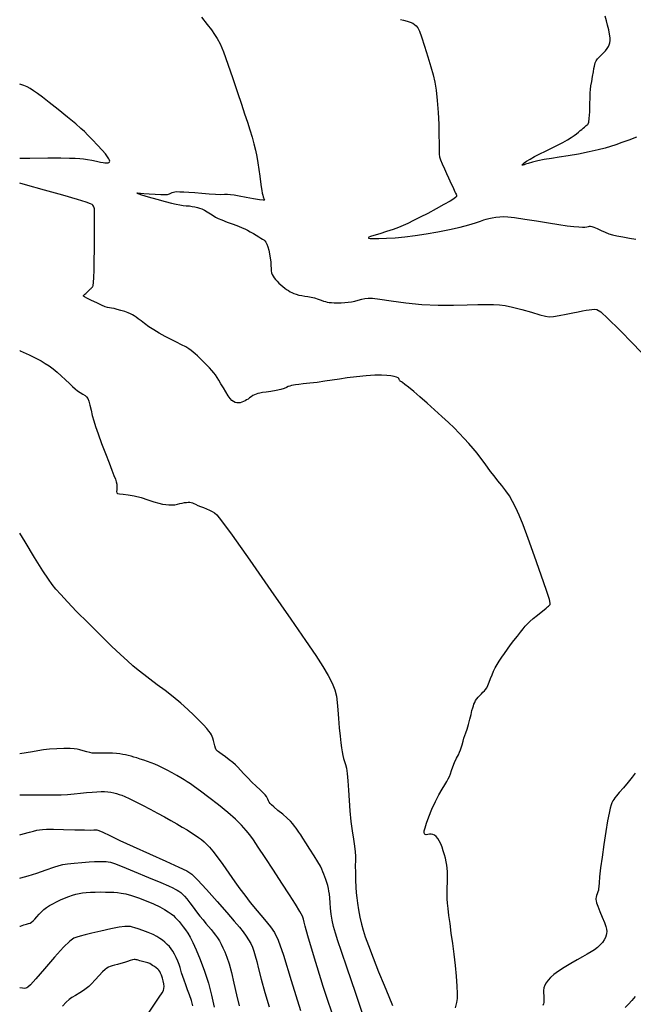
# Model space of a CAD drawing. Extents: x 349556 to 352756, y 1037906 to 1040906.
# Drawn here: x 350446 to 350634, y 1039598 to 1039899 of the extents above; entities that cross this region are included whole.
import ezdxf

# ---------------------------------------------------------------- set-up
doc = ezdxf.new("R2010")
doc.units = 0
doc.header["$MEASUREMENT"] = 0
doc.layers.add('INDEX', color=1, linetype='CONTINUOUS')
doc.layers.add('INTER', color=33, linetype='CONTINUOUS')

msp = doc.modelspace()

# ---------------------------------------------------------------- linework, layer by layer
at = {"layer": 'INDEX', "color": 1, "linetype": 'CONTINUOUS'}
for points, elevation in [([(350634.71, 1039863), (350632.34, 1039862.14), (350630.18, 1039861.37), (350628.32, 1039860.72), (350628.32, 1039860.72), (350626.72, 1039860.17), (350625.08, 1039859.67), (350622.98, 1039859.13), (350622.98, 1039859.13), (350620.19, 1039858.51), (350616.99, 1039857.87), (350613.84, 1039857.3), (350613.84, 1039857.3), (350611.06, 1039856.88), (350608.66, 1039856.53), (350606.51, 1039856.18), (350606.51, 1039856.18), (350604.54, 1039855.77), (350602.85, 1039855.34), (350601.57, 1039854.98), (350601.57, 1039854.98), (350600.77, 1039854.74), (350600.34, 1039854.61), (350600.11, 1039854.54), (350600.11, 1039854.54), (350599.96, 1039854.49), (350599.85, 1039854.47), (350599.79, 1039854.5), (350599.79, 1039854.5), (350599.79, 1039854.59), (350599.94, 1039854.79), (350600.35, 1039855.13), (350600.35, 1039855.13), (350601.1, 1039855.65), (350602.17, 1039856.31), (350603.53, 1039857.07), (350603.53, 1039857.07), (350605.14, 1039857.91), (350606.9, 1039858.78), (350608.73, 1039859.68), (350608.73, 1039859.68), (350610.51, 1039860.58), (350612.16, 1039861.44), (350613.58, 1039862.23), (350613.58, 1039862.23), (350614.71, 1039862.92), (350615.59, 1039863.53), (350616.31, 1039864.07), (350616.31, 1039864.07), (350616.93, 1039864.56), (350617.48, 1039865.01), (350617.96, 1039865.41), (350617.96, 1039865.41), (350618.38, 1039865.76), (350618.75, 1039866.07), (350619.07, 1039866.34), (350619.07, 1039866.34), (350619.34, 1039866.55), (350619.57, 1039866.74), (350619.77, 1039866.89), (350619.77, 1039866.89), (350619.95, 1039867.09), (350620.11, 1039867.6), (350620.25, 1039868.76), (350620.25, 1039868.76), (350620.36, 1039870.74), (350620.44, 1039873.08), (350620.51, 1039875.19), (350620.51, 1039875.19), (350620.55, 1039876.61), (350620.63, 1039877.63), (350620.76, 1039878.67), (350620.76, 1039878.67), (350620.98, 1039880.06), (350621.24, 1039881.6), (350621.49, 1039883), (350621.49, 1039883), (350621.68, 1039884.02), (350621.81, 1039884.72), (350621.93, 1039885.27), (350621.93, 1039885.27), (350622.07, 1039885.78), (350622.33, 1039886.34), (350622.79, 1039887), (350622.79, 1039887), (350623.52, 1039887.79), (350624.38, 1039888.64), (350625.16, 1039889.44), (350625.16, 1039889.44), (350625.73, 1039890.11), (350626.1, 1039890.69), (350626.35, 1039891.24), (350626.35, 1039891.24), (350626.51, 1039891.83), (350626.59, 1039892.52), (350626.57, 1039893.4), (350626.42, 1039894.51), (350626.18, 1039895.81), (350625.85, 1039897.21), (350625.85, 1039897.21), (350625.45, 1039898.62), (350625.07, 1039899.97)], 2410), ([(350551.58, 1039593.34), (350548.84, 1039601.6), (350546.33, 1039609.05), (350546.33, 1039609.05), (350544.55, 1039614.19), (350543.41, 1039617.45), (350542.67, 1039619.71), (350542.67, 1039619.71), (350542.12, 1039621.74), (350541.71, 1039623.69), (350541.4, 1039625.57), (350541.4, 1039625.57), (350541.2, 1039627.4), (350541.06, 1039629.07), (350540.95, 1039630.5), (350540.95, 1039630.5), (350540.85, 1039631.63), (350540.72, 1039632.54), (350540.55, 1039633.39), (350540.55, 1039633.39), (350540.33, 1039634.29), (350540.05, 1039635.21), (350539.76, 1039636.12), (350539.76, 1039636.12), (350539.46, 1039636.98), (350539.17, 1039637.79), (350538.88, 1039638.54), (350538.88, 1039638.54), (350538.57, 1039639.28), (350538.11, 1039640.19), (350537.35, 1039641.51), (350537.35, 1039641.51), (350536.22, 1039643.36), (350534.91, 1039645.44), (350533.68, 1039647.35), (350533.68, 1039647.35), (350532.75, 1039648.79), (350532.08, 1039649.82), (350531.55, 1039650.59), (350531.55, 1039650.59), (350531.1, 1039651.26), (350530.66, 1039651.88), (350530.2, 1039652.5), (350530.2, 1039652.5), (350529.65, 1039653.16), (350528.93, 1039653.93), (350527.92, 1039654.9), (350527.92, 1039654.9), (350526.58, 1039656.07), (350525.15, 1039657.29), (350523.93, 1039658.32), (350523.93, 1039658.32), (350523.14, 1039659), (350522.71, 1039659.43), (350522.46, 1039659.79), (350522.46, 1039659.79), (350522.25, 1039660.2), (350522.06, 1039660.66), (350521.85, 1039661.11), (350521.62, 1039661.54), (350521.25, 1039662.01), (350520.63, 1039662.65), (350520.63, 1039662.65), (350519.68, 1039663.53), (350518.49, 1039664.63), (350517.19, 1039665.88), (350517.19, 1039665.88), (350515.91, 1039667.2), (350514.72, 1039668.49), (350513.7, 1039669.61), (350513.7, 1039669.61), (350512.9, 1039670.47), (350512.17, 1039671.19), (350511.32, 1039671.92), (350511.32, 1039671.92), (350510.24, 1039672.77), (350509.08, 1039673.63), (350508.08, 1039674.36), (350508.08, 1039674.36), (350507.39, 1039674.86), (350506.97, 1039675.16), (350506.7, 1039675.36), (350506.7, 1039675.36), (350506.49, 1039675.54), (350506.29, 1039675.8), (350506.09, 1039676.26), (350506.09, 1039676.26), (350505.88, 1039676.97), (350505.66, 1039677.81), (350505.45, 1039678.63), (350505.45, 1039678.63), (350505.24, 1039679.31), (350505.03, 1039679.86), (350504.79, 1039680.36), (350504.79, 1039680.36), (350504.49, 1039680.88), (350504.05, 1039681.5), (350503.37, 1039682.31), (350503.37, 1039682.31), (350502.38, 1039683.4), (350501.07, 1039684.75), (350499.47, 1039686.34), (350499.47, 1039686.34), (350497.59, 1039688.11), (350495.47, 1039690.01), (350493.14, 1039691.95), (350493.14, 1039691.95), (350490.68, 1039693.87), (350488.24, 1039695.68), (350486.01, 1039697.33), (350486.01, 1039697.33), (350484.12, 1039698.79), (350482.45, 1039700.13), (350480.85, 1039701.49), (350480.85, 1039701.49), (350479.13, 1039703.01), (350477.05, 1039704.93), (350474.34, 1039707.5), (350474.34, 1039707.5), (350470.89, 1039710.85), (350467.12, 1039714.55), (350463.62, 1039718.07), (350463.62, 1039718.07), (350460.84, 1039720.97), (350458.77, 1039723.22), (350457.27, 1039724.92), (350457.27, 1039724.92), (350456.16, 1039726.27), (350455.01, 1039727.89), (350453.32, 1039730.5), (350453.32, 1039730.5), (350450.79, 1039734.55), (350447.87, 1039739.32), (350446.25, 1039742.01)], 2420), ([(350446.25, 1039621.87), (350446.46, 1039621.93), (350446.46, 1039621.93), (350447.55, 1039622.25), (350448.35, 1039622.49), (350448.95, 1039622.68), (350448.95, 1039622.68), (350449.43, 1039622.85), (350449.88, 1039623.09), (350450.35, 1039623.47), (350450.35, 1039623.47), (350450.9, 1039624.04), (350451.52, 1039624.76), (350452.18, 1039625.52), (350452.87, 1039626.26), (350453.61, 1039626.95), (350454.42, 1039627.59), (350454.42, 1039627.59), (350455.32, 1039628.19), (350456.32, 1039628.76), (350457.44, 1039629.33), (350457.44, 1039629.33), (350458.68, 1039629.92), (350459.97, 1039630.48), (350461.22, 1039630.98), (350461.22, 1039630.98), (350462.34, 1039631.36), (350463.38, 1039631.65), (350464.38, 1039631.87), (350464.38, 1039631.87), (350465.41, 1039632.04), (350466.53, 1039632.18), (350467.83, 1039632.27), (350467.83, 1039632.27), (350469.34, 1039632.32), (350470.93, 1039632.34), (350472.46, 1039632.33), (350472.46, 1039632.33), (350473.79, 1039632.31), (350474.97, 1039632.26), (350476.11, 1039632.17), (350476.11, 1039632.17), (350477.28, 1039632.02), (350478.66, 1039631.74), (350480.39, 1039631.27), (350480.39, 1039631.27), (350482.55, 1039630.56), (350484.92, 1039629.68), (350487.16, 1039628.73), (350487.16, 1039628.73), (350489.03, 1039627.82), (350490.51, 1039626.98), (350491.65, 1039626.24), (350491.65, 1039626.24), (350492.51, 1039625.64), (350493.18, 1039625.1), (350493.76, 1039624.56), (350493.76, 1039624.56), (350494.34, 1039623.96), (350494.93, 1039623.29), (350495.55, 1039622.53), (350495.55, 1039622.53), (350496.2, 1039621.7), (350496.87, 1039620.77), (350497.58, 1039619.72), (350497.58, 1039619.72), (350498.33, 1039618.5), (350499.18, 1039616.89), (350500.2, 1039614.65), (350500.2, 1039614.65), (350501.41, 1039611.66), (350502.7, 1039608.14), (350503.89, 1039604.45), (350503.89, 1039604.45), (350504.88, 1039600.82), (350505.68, 1039597.11)], 2430)]:
    msp.add_lwpolyline(points, dxfattribs=dict(at, elevation=elevation))
at = {"layer": 'INTER', "linetype": 'CONTINUOUS'}
for points, elevation in [([(350501.83, 1039899.69), (350503.52, 1039897.48), (350504.8, 1039895.78), (350505.79, 1039894.41), (350505.79, 1039894.41), (350506.62, 1039893.16), (350507.46, 1039891.56), (350508.5, 1039889.07), (350508.5, 1039889.07), (350509.84, 1039885.37), (350511.34, 1039881), (350512.77, 1039876.72), (350512.77, 1039876.72), (350513.98, 1039873.14), (350514.97, 1039870.19), (350515.82, 1039867.62), (350515.82, 1039867.62), (350516.57, 1039865.25), (350517.23, 1039863.03), (350517.8, 1039860.96), (350517.8, 1039860.96), (350518.28, 1039859.04), (350518.7, 1039857.16), (350519.04, 1039855.22), (350519.04, 1039855.22), (350519.34, 1039853.18), (350519.59, 1039851.15), (350519.81, 1039849.33), (350519.81, 1039849.33), (350520, 1039847.87), (350520.17, 1039846.75), (350520.33, 1039845.9), (350520.33, 1039845.9), (350520.47, 1039845.28), (350520.6, 1039844.83), (350520.72, 1039844.49), (350520.72, 1039844.49), (350520.84, 1039844.24), (350520.93, 1039844.04), (350521, 1039843.88), (350521, 1039843.88), (350520.97, 1039843.76), (350520.59, 1039843.74), (350519.54, 1039843.87), (350519.54, 1039843.87), (350517.67, 1039844.18), (350515.38, 1039844.59), (350513.26, 1039844.99), (350513.26, 1039844.99), (350511.73, 1039845.27), (350510.66, 1039845.43), (350509.76, 1039845.49), (350509.76, 1039845.49), (350508.79, 1039845.46), (350507.6, 1039845.43), (350506.05, 1039845.46), (350506.05, 1039845.46), (350504.09, 1039845.6), (350501.92, 1039845.81), (350499.78, 1039846.01), (350499.78, 1039846.01), (350497.91, 1039846.15), (350496.35, 1039846.22), (350495.13, 1039846.26), (350495.13, 1039846.26), (350494.26, 1039846.28), (350493.65, 1039846.25), (350493.18, 1039846.16), (350493.18, 1039846.16), (350492.75, 1039845.99), (350492.33, 1039845.78), (350491.87, 1039845.58), (350491.87, 1039845.58), (350491.31, 1039845.44), (350490.52, 1039845.37), (350489.32, 1039845.38), (350489.32, 1039845.38), (350487.64, 1039845.47), (350485.79, 1039845.6), (350484.19, 1039845.72), (350484.19, 1039845.72), (350483.15, 1039845.81), (350482.57, 1039845.85), (350482.25, 1039845.89), (350482.25, 1039845.89), (350482.08, 1039845.89), (350482.34, 1039845.78), (350483.42, 1039845.44), (350483.42, 1039845.44), (350485.53, 1039844.83), (350488.18, 1039844.06), (350490.72, 1039843.35), (350490.72, 1039843.35), (350492.65, 1039842.83), (350494.06, 1039842.5), (350495.17, 1039842.3), (350495.17, 1039842.3), (350496.19, 1039842.17), (350497.15, 1039842.08), (350498.07, 1039841.99), (350498.07, 1039841.99), (350498.95, 1039841.88), (350499.77, 1039841.73), (350500.53, 1039841.56), (350500.53, 1039841.56), (350501.22, 1039841.35), (350501.9, 1039841.08), (350502.67, 1039840.7), (350502.67, 1039840.7), (350503.56, 1039840.18), (350504.5, 1039839.6), (350505.35, 1039839.06), (350505.35, 1039839.06), (350506.08, 1039838.62), (350506.87, 1039838.2), (350508, 1039837.71), (350508, 1039837.71), (350509.62, 1039837.08), (350511.45, 1039836.39), (350513.09, 1039835.79), (350513.09, 1039835.79), (350514.24, 1039835.35), (350515.06, 1039835), (350515.8, 1039834.63), (350515.8, 1039834.63), (350516.68, 1039834.13), (350517.62, 1039833.57), (350518.53, 1039833.02), (350518.53, 1039833.02), (350519.29, 1039832.55), (350519.92, 1039832.18), (350520.41, 1039831.88), (350520.41, 1039831.88), (350520.81, 1039831.63), (350521.13, 1039831.36), (350521.43, 1039830.95), (350521.43, 1039830.95), (350521.73, 1039830.35), (350522.03, 1039829.53), (350522.31, 1039828.51), (350522.31, 1039828.51), (350522.57, 1039827.33), (350522.78, 1039826.09), (350522.92, 1039824.89), (350522.92, 1039824.89), (350522.99, 1039823.82), (350523.02, 1039822.91), (350523.07, 1039822.15), (350523.07, 1039822.15), (350523.18, 1039821.54), (350523.37, 1039821.02), (350523.63, 1039820.53), (350523.63, 1039820.53), (350523.96, 1039820.04), (350524.38, 1039819.52), (350524.87, 1039818.99), (350524.87, 1039818.99), (350525.43, 1039818.44), (350526.03, 1039817.9), (350526.64, 1039817.38), (350526.64, 1039817.38), (350527.23, 1039816.91), (350527.78, 1039816.49), (350528.31, 1039816.12), (350528.31, 1039816.12), (350528.82, 1039815.8), (350529.35, 1039815.52), (350529.97, 1039815.26), (350529.97, 1039815.26), (350530.71, 1039815.01), (350531.53, 1039814.78), (350532.42, 1039814.6), (350532.42, 1039814.6), (350533.32, 1039814.47), (350534.26, 1039814.35), (350535.26, 1039814.17), (350535.26, 1039814.17), (350536.33, 1039813.87), (350537.38, 1039813.52), (350538.32, 1039813.19), (350538.32, 1039813.19), (350539.06, 1039812.95), (350539.66, 1039812.77), (350540.21, 1039812.64), (350540.21, 1039812.64), (350540.78, 1039812.54), (350541.45, 1039812.47), (350542.27, 1039812.43), (350542.27, 1039812.43), (350543.29, 1039812.42), (350544.43, 1039812.44), (350545.56, 1039812.49), (350545.56, 1039812.49), (350546.61, 1039812.58), (350547.61, 1039812.72), (350548.62, 1039812.93), (350548.62, 1039812.93), (350549.67, 1039813.2), (350550.72, 1039813.48), (350551.71, 1039813.72), (350551.71, 1039813.72), (350552.66, 1039813.84), (350553.99, 1039813.79), (350556.22, 1039813.5), (350556.22, 1039813.5), (350559.72, 1039812.97), (350564.16, 1039812.36), (350569.09, 1039811.88), (350569.09, 1039811.88), (350574.07, 1039811.69), (350578.77, 1039811.71), (350582.89, 1039811.8), (350582.89, 1039811.8), (350586.24, 1039811.86), (350588.88, 1039811.88), (350590.99, 1039811.85), (350590.99, 1039811.85), (350592.78, 1039811.76), (350594.59, 1039811.53), (350596.8, 1039811.07), (350596.8, 1039811.07), (350599.63, 1039810.34), (350602.63, 1039809.49), (350605.18, 1039808.75), (350605.18, 1039808.75), (350606.84, 1039808.29), (350608, 1039808.12), (350609.27, 1039808.21), (350609.27, 1039808.21), (350611.06, 1039808.49), (350613.16, 1039808.9), (350615.19, 1039809.31), (350615.19, 1039809.31), (350616.84, 1039809.65), (350618.15, 1039809.92), (350619.24, 1039810.12), (350619.24, 1039810.12), (350620.2, 1039810.27), (350621.06, 1039810.37), (350621.81, 1039810.42), (350621.81, 1039810.42), (350622.55, 1039810.33), (350623.73, 1039809.6), (350625.92, 1039807.65), (350625.92, 1039807.65), (350629.43, 1039804.16), (350633.61, 1039799.85), (350637.58, 1039795.71)], 2414), ([(350562.59, 1039899.01), (350563.53, 1039898.74), (350564.57, 1039898.47), (350565.53, 1039898.17), (350565.53, 1039898.17), (350566.3, 1039897.84), (350566.89, 1039897.46), (350567.38, 1039897.02), (350567.38, 1039897.02), (350567.83, 1039896.45), (350568.33, 1039895.44), (350569.02, 1039893.64), (350569.02, 1039893.64), (350569.93, 1039890.87), (350570.95, 1039887.61), (350571.88, 1039884.53), (350571.88, 1039884.53), (350572.59, 1039882.06), (350573.11, 1039879.87), (350573.49, 1039877.38), (350573.49, 1039877.38), (350573.82, 1039874.21), (350574.07, 1039870.6), (350574.24, 1039866.99), (350574.24, 1039866.99), (350574.32, 1039863.75), (350574.35, 1039861.06), (350574.35, 1039859.08), (350574.35, 1039859.08), (350574.38, 1039857.83), (350574.49, 1039856.98), (350574.79, 1039856.08), (350574.79, 1039856.08), (350575.31, 1039854.82), (350575.97, 1039853.33), (350576.63, 1039851.87), (350576.63, 1039851.87), (350577.19, 1039850.64), (350577.66, 1039849.64), (350578.05, 1039848.79), (350578.05, 1039848.79), (350578.41, 1039848.04), (350578.72, 1039847.37), (350578.98, 1039846.79), (350578.98, 1039846.79), (350579.21, 1039846.29), (350579.4, 1039845.88), (350579.55, 1039845.55), (350579.55, 1039845.55), (350579.65, 1039845.3), (350579.69, 1039845.1), (350579.64, 1039844.9), (350579.64, 1039844.9), (350579.43, 1039844.64), (350578.88, 1039844.22), (350577.72, 1039843.49), (350577.72, 1039843.49), (350575.83, 1039842.4), (350573.45, 1039841.09), (350570.93, 1039839.74), (350570.93, 1039839.74), (350568.6, 1039838.54), (350566.53, 1039837.51), (350564.78, 1039836.67), (350564.78, 1039836.67), (350563.34, 1039835.99), (350561.96, 1039835.41), (350560.34, 1039834.82), (350560.34, 1039834.82), (350558.32, 1039834.17), (350556.21, 1039833.52), (350554.46, 1039832.98), (350554.46, 1039832.98), (350553.38, 1039832.63), (350552.88, 1039832.42), (350552.75, 1039832.29), (350552.75, 1039832.29), (350552.84, 1039832.19), (350553.28, 1039832.1), (350554.28, 1039832.06), (350554.28, 1039832.06), (350555.98, 1039832.06), (350558.26, 1039832.13), (350560.94, 1039832.29), (350560.94, 1039832.29), (350563.86, 1039832.56), (350567.02, 1039832.94), (350570.41, 1039833.45), (350570.41, 1039833.45), (350574.02, 1039834.06), (350577.59, 1039834.76), (350580.82, 1039835.49), (350580.82, 1039835.49), (350583.46, 1039836.2), (350585.49, 1039836.85), (350586.98, 1039837.36), (350586.98, 1039837.36), (350587.99, 1039837.71), (350588.76, 1039837.95), (350589.55, 1039838.14), (350589.55, 1039838.14), (350590.58, 1039838.35), (350591.74, 1039838.55), (350592.9, 1039838.7), (350592.9, 1039838.7), (350593.99, 1039838.78), (350595.35, 1039838.72), (350597.44, 1039838.47), (350597.44, 1039838.47), (350600.51, 1039838.01), (350604.16, 1039837.43), (350607.8, 1039836.84), (350607.8, 1039836.84), (350610.94, 1039836.35), (350613.51, 1039835.97), (350615.53, 1039835.72), (350615.53, 1039835.72), (350617.03, 1039835.58), (350618.12, 1039835.53), (350618.91, 1039835.56), (350618.91, 1039835.56), (350619.52, 1039835.63), (350619.98, 1039835.71), (350620.34, 1039835.79), (350620.34, 1039835.79), (350620.64, 1039835.83), (350621.03, 1039835.76), (350621.67, 1039835.51), (350621.67, 1039835.51), (350622.68, 1039835.06), (350623.89, 1039834.49), (350625.1, 1039833.95), (350625.1, 1039833.95), (350626.18, 1039833.52), (350627.3, 1039833.19), (350628.69, 1039832.86), (350628.69, 1039832.86), (350630.5, 1039832.52), (350632.53, 1039832.15), (350634.46, 1039831.8)], 2412), ([(350446.25, 1039856.56), (350449.36, 1039856.61), (350454.8, 1039856.67), (350454.8, 1039856.67), (350458.77, 1039856.67), (350461.44, 1039856.63), (350463.24, 1039856.56), (350463.24, 1039856.56), (350464.59, 1039856.49), (350465.76, 1039856.38), (350466.95, 1039856.21), (350466.95, 1039856.21), (350468.32, 1039855.95), (350469.72, 1039855.66), (350470.91, 1039855.4), (350470.91, 1039855.4), (350471.71, 1039855.25), (350472.21, 1039855.18), (350472.54, 1039855.16), (350472.54, 1039855.16), (350472.83, 1039855.15), (350473.09, 1039855.17), (350473.32, 1039855.2), (350473.32, 1039855.2), (350473.51, 1039855.24), (350473.65, 1039855.33), (350473.73, 1039855.46), (350473.73, 1039855.46), (350473.75, 1039855.66), (350473.66, 1039855.96), (350473.45, 1039856.4), (350473.45, 1039856.4), (350473.06, 1039857.02), (350472.42, 1039857.88), (350471.41, 1039859.07), (350471.41, 1039859.07), (350470, 1039860.6), (350468.45, 1039862.23), (350467.06, 1039863.66), (350467.06, 1039863.66), (350466.02, 1039864.71), (350464.96, 1039865.71), (350463.36, 1039867.07), (350463.36, 1039867.07), (350460.9, 1039869.09), (350458, 1039871.44), (350455.27, 1039873.61), (350455.27, 1039873.61), (350453.18, 1039875.23), (350451.65, 1039876.38), (350450.47, 1039877.2), (350450.47, 1039877.2), (350449.44, 1039877.86), (350448.48, 1039878.38), (350447.56, 1039878.79), (350447.56, 1039878.79), (350446.6, 1039879.12), (350446.25, 1039879.23)], 2416), ([(350579.41, 1039596.96), (350579.79, 1039598.52), (350579.98, 1039599.74), (350580.01, 1039601.27), (350580.01, 1039601.27), (350579.91, 1039603.6), (350579.69, 1039606.59), (350579.37, 1039609.91), (350579.37, 1039609.91), (350578.97, 1039613.31), (350578.53, 1039616.63), (350578.09, 1039619.78), (350578.09, 1039619.78), (350577.7, 1039622.66), (350577.37, 1039625.19), (350577.11, 1039627.26), (350577.11, 1039627.26), (350576.93, 1039628.87), (350576.83, 1039630.26), (350576.81, 1039631.73), (350576.81, 1039631.73), (350576.85, 1039633.5), (350576.91, 1039635.4), (350576.95, 1039637.13), (350576.95, 1039637.13), (350576.94, 1039638.5), (350576.86, 1039639.59), (350576.72, 1039640.57), (350576.72, 1039640.57), (350576.53, 1039641.57), (350576.29, 1039642.63), (350576, 1039643.74), (350576, 1039643.74), (350575.65, 1039644.9), (350575.27, 1039646.03), (350574.85, 1039647.08), (350574.85, 1039647.08), (350574.41, 1039647.98), (350573.96, 1039648.71), (350573.48, 1039649.29), (350573.48, 1039649.29), (350572.99, 1039649.7), (350572.48, 1039649.95), (350571.95, 1039650.04), (350571.95, 1039650.04), (350571.41, 1039649.99), (350570.89, 1039649.88), (350570.45, 1039649.81), (350570.45, 1039649.81), (350570.12, 1039649.89), (350569.9, 1039650.11), (350569.81, 1039650.49), (350569.81, 1039650.49), (350569.84, 1039651.06), (350570.06, 1039651.94), (350570.51, 1039653.33), (350570.51, 1039653.33), (350571.24, 1039655.31), (350572.18, 1039657.63), (350573.23, 1039659.96), (350573.23, 1039659.96), (350574.29, 1039662.02), (350575.28, 1039663.73), (350576.11, 1039665.08), (350576.11, 1039665.08), (350576.73, 1039666.08), (350577.16, 1039666.87), (350577.5, 1039667.61), (350577.5, 1039667.61), (350577.8, 1039668.44), (350578.13, 1039669.42), (350578.56, 1039670.57), (350578.56, 1039670.57), (350579.11, 1039671.88), (350579.7, 1039673.19), (350580.24, 1039674.3), (350580.24, 1039674.3), (350580.63, 1039675.1), (350580.91, 1039675.73), (350581.15, 1039676.43), (350581.15, 1039676.43), (350581.4, 1039677.35), (350581.67, 1039678.39), (350581.95, 1039679.36), (350581.95, 1039679.36), (350582.23, 1039680.18), (350582.53, 1039680.99), (350582.89, 1039682.05), (350582.89, 1039682.05), (350583.31, 1039683.5), (350583.74, 1039685.12), (350584.12, 1039686.62), (350584.12, 1039686.62), (350584.41, 1039687.76), (350584.64, 1039688.58), (350584.83, 1039689.21), (350584.83, 1039689.21), (350585.02, 1039689.77), (350585.24, 1039690.29), (350585.52, 1039690.82), (350585.52, 1039690.82), (350585.87, 1039691.36), (350586.29, 1039691.91), (350586.76, 1039692.43), (350586.76, 1039692.43), (350587.27, 1039692.92), (350587.76, 1039693.37), (350588.2, 1039693.8), (350588.2, 1039693.8), (350588.57, 1039694.22), (350588.9, 1039694.73), (350589.24, 1039695.44), (350589.24, 1039695.44), (350589.63, 1039696.43), (350590.08, 1039697.57), (350590.55, 1039698.74), (350590.55, 1039698.74), (350591.03, 1039699.82), (350591.54, 1039700.83), (350592.11, 1039701.85), (350592.11, 1039701.85), (350592.76, 1039702.92), (350593.5, 1039704.06), (350594.33, 1039705.25), (350594.33, 1039705.25), (350595.23, 1039706.51), (350596.21, 1039707.82), (350597.23, 1039709.17), (350597.23, 1039709.17), (350598.27, 1039710.51), (350599.25, 1039711.76), (350600.07, 1039712.8), (350600.07, 1039712.8), (350600.69, 1039713.57), (350601.28, 1039714.22), (350602.05, 1039714.95), (350602.05, 1039714.95), (350603.15, 1039715.9), (350604.4, 1039716.94), (350605.55, 1039717.88), (350605.55, 1039717.88), (350606.42, 1039718.59), (350607.03, 1039719.08), (350607.47, 1039719.44), (350607.47, 1039719.44), (350607.81, 1039719.73), (350608.08, 1039719.99), (350608.27, 1039720.23), (350608.27, 1039720.23), (350608.33, 1039720.6), (350608.05, 1039721.75), (350607.17, 1039724.48), (350607.17, 1039724.48), (350605.55, 1039729.2), (350603.53, 1039734.96), (350601.56, 1039740.41), (350601.56, 1039740.41), (350600, 1039744.54), (350598.8, 1039747.49), (350597.79, 1039749.72), (350597.79, 1039749.72), (350596.83, 1039751.63), (350595.85, 1039753.36), (350594.77, 1039754.97), (350594.77, 1039754.97), (350593.57, 1039756.53), (350592.32, 1039758.04), (350591.14, 1039759.48), (350591.14, 1039759.48), (350590.09, 1039760.85), (350589.14, 1039762.19), (350588.17, 1039763.55), (350588.17, 1039763.55), (350587.11, 1039764.95), (350585.96, 1039766.4), (350584.72, 1039767.89), (350584.72, 1039767.89), (350583.4, 1039769.41), (350582, 1039770.95), (350580.52, 1039772.53), (350580.52, 1039772.53), (350578.93, 1039774.14), (350577.19, 1039775.83), (350575.22, 1039777.68), (350575.22, 1039777.68), (350573.01, 1039779.7), (350570.7, 1039781.76), (350568.51, 1039783.67), (350568.51, 1039783.67), (350566.6, 1039785.3), (350565.06, 1039786.57), (350563.93, 1039787.47), (350563.93, 1039787.47), (350563.23, 1039788), (350562.84, 1039788.26), (350562.63, 1039788.38), (350562.63, 1039788.38), (350562.47, 1039788.49), (350562.35, 1039788.62), (350562.26, 1039788.79), (350562.26, 1039788.79), (350562.21, 1039789), (350562.09, 1039789.24), (350561.84, 1039789.48), (350561.84, 1039789.48), (350561.34, 1039789.71), (350560.61, 1039789.92), (350559.64, 1039790.1), (350559.64, 1039790.1), (350558.41, 1039790.23), (350556.81, 1039790.29), (350554.71, 1039790.24), (350554.71, 1039790.24), (350552.06, 1039790.06), (350549.14, 1039789.77), (350546.33, 1039789.42), (350546.33, 1039789.42), (350543.9, 1039789.07), (350541.7, 1039788.72), (350539.5, 1039788.4), (350539.5, 1039788.4), (350537.15, 1039788.09), (350534.84, 1039787.83), (350532.88, 1039787.61), (350532.88, 1039787.61), (350531.47, 1039787.45), (350530.52, 1039787.32), (350529.84, 1039787.22), (350529.84, 1039787.22), (350529.29, 1039787.11), (350528.79, 1039786.97), (350528.3, 1039786.78), (350528.3, 1039786.78), (350527.75, 1039786.51), (350527.03, 1039786.19), (350525.99, 1039785.87), (350525.99, 1039785.87), (350524.56, 1039785.58), (350522.97, 1039785.33), (350521.5, 1039785.12), (350521.5, 1039785.12), (350520.39, 1039784.95), (350519.58, 1039784.81), (350518.97, 1039784.66), (350518.97, 1039784.66), (350518.44, 1039784.5), (350517.96, 1039784.3), (350517.48, 1039784.04), (350517.48, 1039784.04), (350516.99, 1039783.7), (350516.48, 1039783.34), (350515.99, 1039782.99), (350515.99, 1039782.99), (350515.53, 1039782.7), (350515.08, 1039782.46), (350514.61, 1039782.24), (350514.61, 1039782.24), (350514.12, 1039782.04), (350513.6, 1039781.87), (350513.08, 1039781.78), (350513.08, 1039781.78), (350512.57, 1039781.81), (350512.06, 1039781.95), (350511.56, 1039782.2), (350511.56, 1039782.2), (350511.06, 1039782.59), (350510.53, 1039783.17), (350509.92, 1039784.01), (350509.92, 1039784.01), (350509.21, 1039785.15), (350508.46, 1039786.44), (350507.74, 1039787.68), (350507.74, 1039787.68), (350507.11, 1039788.74), (350506.57, 1039789.61), (350506.06, 1039790.36), (350506.06, 1039790.36), (350505.56, 1039791.03), (350504.99, 1039791.72), (350504.27, 1039792.5), (350504.27, 1039792.5), (350503.35, 1039793.43), (350502.33, 1039794.43), (350501.35, 1039795.36), (350501.35, 1039795.36), (350500.52, 1039796.15), (350499.81, 1039796.8), (350499.19, 1039797.35), (350499.19, 1039797.35), (350498.59, 1039797.85), (350497.89, 1039798.35), (350496.97, 1039798.91), (350496.97, 1039798.91), (350495.72, 1039799.57), (350494.19, 1039800.34), (350492.49, 1039801.2), (350492.49, 1039801.2), (350490.69, 1039802.12), (350488.9, 1039803.1), (350487.21, 1039804.1), (350487.21, 1039804.1), (350485.7, 1039805.1), (350484.39, 1039806.04), (350483.32, 1039806.86), (350483.32, 1039806.86), (350482.47, 1039807.5), (350481.8, 1039808), (350481.24, 1039808.4), (350481.24, 1039808.4), (350480.71, 1039808.73), (350480.11, 1039809.04), (350479.34, 1039809.36), (350479.34, 1039809.36), (350478.32, 1039809.73), (350477.17, 1039810.09), (350476.05, 1039810.4), (350476.05, 1039810.4), (350475.11, 1039810.61), (350474.32, 1039810.75), (350473.66, 1039810.86), (350473.66, 1039810.86), (350473.05, 1039810.99), (350472.33, 1039811.21), (350471.27, 1039811.65), (350471.27, 1039811.65), (350469.78, 1039812.35), (350468.16, 1039813.15), (350466.8, 1039813.84), (350466.8, 1039813.84), (350466.02, 1039814.26), (350465.72, 1039814.47), (350465.73, 1039814.62), (350465.73, 1039814.62), (350465.9, 1039814.79), (350466.17, 1039815.02), (350466.5, 1039815.29), (350466.5, 1039815.29), (350466.84, 1039815.61), (350467.17, 1039815.94), (350467.46, 1039816.24), (350467.46, 1039816.24), (350467.7, 1039816.48), (350467.88, 1039816.66), (350468.03, 1039816.82), (350468.03, 1039816.82), (350468.18, 1039816.95), (350468.31, 1039817.07), (350468.43, 1039817.18), (350468.43, 1039817.18), (350468.54, 1039817.31), (350468.65, 1039817.68), (350468.76, 1039818.56), (350468.76, 1039818.56), (350468.86, 1039820.15), (350468.96, 1039822.42), (350469.04, 1039825.3), (350469.04, 1039825.3), (350469.08, 1039828.64), (350469.11, 1039832.01), (350469.12, 1039834.91), (350469.12, 1039834.91), (350469.12, 1039836.97), (350469.13, 1039838.32), (350469.13, 1039839.2), (350469.13, 1039839.2), (350469.13, 1039839.85), (350469.12, 1039840.35), (350469.1, 1039840.75), (350469.1, 1039840.75), (350469.06, 1039841.11), (350468.99, 1039841.43), (350468.91, 1039841.71), (350468.91, 1039841.71), (350468.79, 1039841.96), (350468.62, 1039842.19), (350468.35, 1039842.41), (350468.35, 1039842.41), (350467.84, 1039842.68), (350466.56, 1039843.13), (350463.89, 1039843.96), (350463.89, 1039843.96), (350459.45, 1039845.27), (350453.86, 1039846.86), (350448.01, 1039848.47), (350448.01, 1039848.47), (350446.25, 1039848.93)], 2416), ([(350446.25, 1039797.8), (350446.43, 1039797.72), (350449.12, 1039796.5), (350449.12, 1039796.5), (350451.18, 1039795.5), (350452.77, 1039794.66), (350454.07, 1039793.89), (350454.07, 1039793.89), (350455.26, 1039793.11), (350456.43, 1039792.25), (350457.65, 1039791.24), (350457.65, 1039791.24), (350458.95, 1039790.06), (350460.25, 1039788.82), (350461.42, 1039787.69), (350461.42, 1039787.69), (350462.36, 1039786.79), (350463.15, 1039786.07), (350463.91, 1039785.49), (350463.91, 1039785.49), (350464.72, 1039784.97), (350465.52, 1039784.5), (350466.2, 1039784.09), (350466.2, 1039784.09), (350466.68, 1039783.7), (350467.04, 1039783.19), (350467.34, 1039782.38), (350467.34, 1039782.38), (350467.67, 1039781.13), (350468.03, 1039779.6), (350468.42, 1039777.97), (350468.42, 1039777.97), (350468.86, 1039776.37), (350469.42, 1039774.58), (350470.2, 1039772.33), (350470.2, 1039772.33), (350471.26, 1039769.45), (350472.43, 1039766.33), (350473.53, 1039763.46), (350473.53, 1039763.46), (350474.4, 1039761.26), (350475.03, 1039759.66), (350475.47, 1039758.52), (350475.47, 1039758.52), (350475.75, 1039757.68), (350475.91, 1039757.02), (350475.96, 1039756.43), (350475.96, 1039756.43), (350475.93, 1039755.8), (350475.87, 1039755.2), (350475.82, 1039754.69), (350475.82, 1039754.69), (350475.87, 1039754.34), (350476.13, 1039754.11), (350476.76, 1039753.98), (350476.76, 1039753.98), (350477.87, 1039753.89), (350479.4, 1039753.75), (350481.26, 1039753.44), (350481.26, 1039753.44), (350483.33, 1039752.89), (350485.41, 1039752.21), (350487.27, 1039751.59), (350487.27, 1039751.59), (350488.74, 1039751.15), (350489.91, 1039750.87), (350490.9, 1039750.71), (350490.9, 1039750.71), (350491.83, 1039750.64), (350492.73, 1039750.63), (350493.59, 1039750.7), (350493.59, 1039750.7), (350494.41, 1039750.84), (350495.19, 1039751.02), (350495.92, 1039751.19), (350495.92, 1039751.19), (350496.58, 1039751.32), (350497.17, 1039751.41), (350497.7, 1039751.46), (350497.7, 1039751.46), (350498.17, 1039751.46), (350498.6, 1039751.41), (350499.03, 1039751.28), (350499.03, 1039751.28), (350499.47, 1039751.07), (350499.99, 1039750.81), (350500.64, 1039750.5), (350500.64, 1039750.5), (350501.45, 1039750.18), (350502.36, 1039749.84), (350503.31, 1039749.46), (350503.31, 1039749.46), (350504.22, 1039749.03), (350505.05, 1039748.59), (350505.75, 1039748.17), (350505.75, 1039748.17), (350506.46, 1039747.58), (350507.93, 1039745.75), (350511.11, 1039741.38), (350511.11, 1039741.38), (350516.5, 1039733.77), (350523.01, 1039724.49), (350529.1, 1039715.73), (350529.1, 1039715.73), (350533.59, 1039709.18), (350536.66, 1039704.58), (350538.8, 1039701.23), (350538.8, 1039701.23), (350540.45, 1039698.49), (350541.69, 1039696.16), (350542.53, 1039694.12), (350542.53, 1039694.12), (350542.99, 1039692.22), (350543.22, 1039690.27), (350543.38, 1039688.02), (350543.38, 1039688.02), (350543.59, 1039685.35), (350543.84, 1039682.54), (350544.1, 1039679.97), (350544.1, 1039679.97), (350544.33, 1039677.94), (350544.54, 1039676.39), (350544.74, 1039675.15), (350544.74, 1039675.15), (350544.95, 1039674.08), (350545.18, 1039673.12), (350545.44, 1039672.23), (350545.44, 1039672.23), (350545.75, 1039671.32), (350546.06, 1039670.19), (350546.33, 1039668.56), (350546.33, 1039668.56), (350546.52, 1039666.28), (350546.67, 1039663.46), (350546.85, 1039660.33), (350546.85, 1039660.33), (350547.11, 1039657.09), (350547.43, 1039653.91), (350547.8, 1039650.99), (350547.8, 1039650.99), (350548.17, 1039648.46), (350548.5, 1039646.35), (350548.72, 1039644.64), (350548.72, 1039644.64), (350548.8, 1039643.26), (350548.8, 1039641.95), (350548.77, 1039640.36), (350548.77, 1039640.36), (350548.79, 1039638.28), (350548.85, 1039635.98), (350548.94, 1039633.84), (350548.94, 1039633.84), (350549.04, 1039632.12), (350549.19, 1039630.59), (350549.43, 1039628.92), (350549.43, 1039628.92), (350549.77, 1039626.87), (350550.2, 1039624.64), (350550.65, 1039622.53), (350550.65, 1039622.53), (350551.14, 1039620.68), (350551.78, 1039618.68), (350552.77, 1039615.99), (350552.77, 1039615.99), (350554.2, 1039612.26), (350555.88, 1039607.97), (350557.55, 1039603.81), (350557.55, 1039603.81), (350558.99, 1039600.35), (350560.15, 1039597.63)], 2418), ([(350542.91, 1039591.59), (350538.98, 1039603.49), (350535.96, 1039613.08), (350535.96, 1039613.08), (350534.22, 1039618.94), (350533.45, 1039621.85), (350533.18, 1039623.15), (350532.98, 1039624), (350532.59, 1039624.95), (350531.81, 1039626.37), (350531.81, 1039626.37), (350530.48, 1039628.57), (350528.64, 1039631.5), (350526.37, 1039635.04), (350526.37, 1039635.04), (350523.79, 1039638.98), (350521.25, 1039642.85), (350519.12, 1039646.08), (350519.12, 1039646.08), (350517.64, 1039648.31), (350516.55, 1039649.84), (350515.47, 1039651.17), (350515.47, 1039651.17), (350514.05, 1039652.72), (350512.19, 1039654.55), (350509.81, 1039656.65), (350509.81, 1039656.65), (350506.95, 1039658.96), (350504, 1039661.21), (350501.43, 1039663.12), (350501.43, 1039663.12), (350499.62, 1039664.45), (350498.38, 1039665.34), (350497.42, 1039666), (350497.42, 1039666), (350496.49, 1039666.61), (350495.47, 1039667.24), (350494.27, 1039667.94), (350494.27, 1039667.94), (350492.84, 1039668.73), (350491.32, 1039669.54), (350489.88, 1039670.27), (350489.88, 1039670.27), (350488.63, 1039670.86), (350487.52, 1039671.35), (350486.43, 1039671.77), (350486.43, 1039671.77), (350485.29, 1039672.19), (350484.13, 1039672.59), (350483.03, 1039672.96), (350483.03, 1039672.96), (350482.04, 1039673.29), (350481.14, 1039673.57), (350480.28, 1039673.82), (350480.28, 1039673.82), (350479.43, 1039674.05), (350478.58, 1039674.24), (350477.73, 1039674.4), (350477.73, 1039674.4), (350476.85, 1039674.54), (350475.85, 1039674.65), (350474.58, 1039674.73), (350474.58, 1039674.73), (350473, 1039674.78), (350471.35, 1039674.8), (350469.96, 1039674.8), (350469.96, 1039674.8), (350469.03, 1039674.79), (350468.38, 1039674.81), (350467.68, 1039674.93), (350467.68, 1039674.93), (350466.73, 1039675.17), (350465.64, 1039675.47), (350464.62, 1039675.77), (350464.62, 1039675.77), (350463.8, 1039675.98), (350462.92, 1039676.11), (350461.65, 1039676.18), (350461.65, 1039676.18), (350459.78, 1039676.18), (350457.55, 1039676.11), (350455.37, 1039675.97), (350455.37, 1039675.97), (350453.5, 1039675.75), (350451.82, 1039675.47), (350450.12, 1039675.17), (350450.12, 1039675.17), (350448.25, 1039674.86), (350446.3, 1039674.59), (350446.25, 1039674.59)], 2422), ([(350634.27, 1039668.62), (350633.39, 1039667.41), (350633.39, 1039667.41), (350632.12, 1039665.85), (350630.69, 1039664.19), (350629.42, 1039662.73), (350629.42, 1039662.73), (350628.56, 1039661.72), (350628.03, 1039661.07), (350627.69, 1039660.59), (350627.69, 1039660.59), (350627.41, 1039660.15), (350627.14, 1039659.63), (350626.88, 1039658.95), (350626.88, 1039658.95), (350626.6, 1039657.98), (350626.27, 1039656.47), (350625.84, 1039654.12), (350625.84, 1039654.12), (350625.29, 1039650.78), (350624.7, 1039646.88), (350624.15, 1039643.01), (350624.15, 1039643.01), (350623.71, 1039639.67), (350623.4, 1039637.01), (350623.21, 1039635.11), (350623.21, 1039635.11), (350623.12, 1039633.97), (350623.08, 1039633.33), (350623.01, 1039632.89), (350623.01, 1039632.89), (350622.86, 1039632.38), (350622.67, 1039631.81), (350622.49, 1039631.27), (350622.49, 1039631.27), (350622.36, 1039630.8), (350622.29, 1039630.39), (350622.27, 1039630.01), (350622.27, 1039630.01), (350622.3, 1039629.6), (350622.46, 1039628.99), (350622.83, 1039627.96), (350622.83, 1039627.96), (350623.47, 1039626.42), (350624.22, 1039624.64), (350624.88, 1039623.01), (350624.88, 1039623.01), (350625.3, 1039621.8), (350625.51, 1039620.96), (350625.58, 1039620.31), (350625.58, 1039620.31), (350625.55, 1039619.7), (350625.44, 1039619.09), (350625.19, 1039618.43), (350625.19, 1039618.43), (350624.8, 1039617.69), (350624.26, 1039616.91), (350623.59, 1039616.14), (350623.59, 1039616.14), (350622.79, 1039615.4), (350621.86, 1039614.69), (350620.8, 1039614), (350620.8, 1039614), (350619.61, 1039613.3), (350618.21, 1039612.52), (350616.55, 1039611.59), (350616.55, 1039611.59), (350614.61, 1039610.48), (350612.6, 1039609.28), (350610.8, 1039608.13), (350610.8, 1039608.13), (350609.41, 1039607.12), (350608.39, 1039606.24), (350607.64, 1039605.42), (350607.64, 1039605.42), (350607.06, 1039604.61), (350606.65, 1039603.81), (350606.39, 1039603), (350606.39, 1039603), (350606.28, 1039602.19), (350606.28, 1039601.42), (350606.32, 1039600.69), (350606.32, 1039600.69), (350606.35, 1039600.04), (350606.36, 1039599.46), (350606.35, 1039598.97), (350606.35, 1039598.97), (350606.32, 1039598.54), (350606.25, 1039598.13), (350606.1, 1039597.69)], 2414), ([(350446.25, 1039662.07), (350448.23, 1039662.07), (350451.27, 1039662.05), (350454.27, 1039662.02), (350454.27, 1039662.02), (350456.79, 1039662.03), (350458.92, 1039662.07), (350460.89, 1039662.17), (350460.89, 1039662.17), (350462.87, 1039662.33), (350464.84, 1039662.52), (350466.69, 1039662.71), (350466.69, 1039662.71), (350468.35, 1039662.86), (350469.82, 1039662.97), (350471.09, 1039663.02), (350471.09, 1039663.02), (350472.19, 1039663.01), (350473.16, 1039662.94), (350474.07, 1039662.81), (350474.07, 1039662.81), (350474.97, 1039662.62), (350475.83, 1039662.4), (350476.65, 1039662.16), (350476.65, 1039662.16), (350477.42, 1039661.91), (350478.35, 1039661.54), (350479.67, 1039660.94), (350479.67, 1039660.94), (350481.54, 1039660.02), (350483.77, 1039658.87), (350486.12, 1039657.63), (350486.12, 1039657.63), (350488.37, 1039656.43), (350490.48, 1039655.27), (350492.43, 1039654.18), (350492.43, 1039654.18), (350494.23, 1039653.16), (350495.88, 1039652.19), (350497.36, 1039651.29), (350497.36, 1039651.29), (350498.7, 1039650.46), (350499.88, 1039649.69), (350500.9, 1039648.98), (350500.9, 1039648.98), (350501.78, 1039648.33), (350502.58, 1039647.67), (350503.36, 1039646.95), (350503.36, 1039646.95), (350504.2, 1039646.07), (350505.22, 1039644.85), (350506.56, 1039643.1), (350506.56, 1039643.1), (350508.28, 1039640.72), (350510.18, 1039638.04), (350511.98, 1039635.47), (350511.98, 1039635.47), (350513.51, 1039633.31), (350514.98, 1039631.32), (350516.68, 1039629.15), (350516.68, 1039629.15), (350518.78, 1039626.56), (350520.99, 1039623.91), (350522.86, 1039621.66), (350522.86, 1039621.66), (350524.12, 1039619.98), (350525.23, 1039617.62), (350526.79, 1039613.02), (350526.79, 1039613.02), (350529.2, 1039605.27), (350531.98, 1039596.08)], 2424), ([(350446.25, 1039649.85), (350447.33, 1039650.11), (350449.24, 1039650.64), (350449.24, 1039650.64), (350450.48, 1039650.97), (350451.45, 1039651.19), (350452.29, 1039651.34), (350452.29, 1039651.34), (350453.18, 1039651.44), (350454.47, 1039651.49), (350456.56, 1039651.49), (350456.56, 1039651.49), (350459.63, 1039651.44), (350463.06, 1039651.37), (350466.03, 1039651.31), (350466.03, 1039651.31), (350467.92, 1039651.28), (350468.93, 1039651.29), (350469.44, 1039651.31), (350469.44, 1039651.31), (350469.83, 1039651.3), (350470.47, 1039651.12), (350471.69, 1039650.59), (350471.69, 1039650.59), (350473.79, 1039649.59), (350476.87, 1039648.12), (350480.94, 1039646.21), (350480.94, 1039646.21), (350485.88, 1039643.97), (350490.85, 1039641.74), (350494.88, 1039639.96), (350494.88, 1039639.96), (350497.3, 1039638.83), (350498.86, 1039637.78), (350500.6, 1039636.02), (350500.6, 1039636.02), (350503.3, 1039633.06), (350506.52, 1039629.45), (350509.54, 1039626.02), (350509.54, 1039626.02), (350511.78, 1039623.42), (350513.35, 1039621.55), (350514.48, 1039620.11), (350514.48, 1039620.11), (350515.41, 1039618.86), (350516.19, 1039617.7), (350516.83, 1039616.58), (350516.83, 1039616.58), (350517.36, 1039615.44), (350517.81, 1039614.2), (350518.22, 1039612.8), (350518.22, 1039612.8), (350518.64, 1039611.1), (350519.18, 1039608.84), (350519.98, 1039605.73), (350519.98, 1039605.73), (350521.12, 1039601.65), (350522.41, 1039597.19)], 2426), ([(350446.25, 1039636.54), (350446.63, 1039636.63), (350448.83, 1039637.25), (350448.83, 1039637.25), (350451.5, 1039638.13), (350454.32, 1039639.1), (350456.69, 1039639.94), (350456.69, 1039639.94), (350458.26, 1039640.48), (350459.43, 1039640.78), (350460.83, 1039640.98), (350460.83, 1039640.98), (350462.88, 1039641.18), (350465.26, 1039641.38), (350467.47, 1039641.53), (350467.47, 1039641.53), (350469.12, 1039641.63), (350470.29, 1039641.68), (350471.18, 1039641.69), (350471.18, 1039641.69), (350471.96, 1039641.67), (350472.65, 1039641.63), (350473.28, 1039641.56), (350473.28, 1039641.56), (350473.97, 1039641.45), (350475.18, 1039641.06), (350477.51, 1039640.17), (350481.25, 1039638.63), (350485.57, 1039636.81), (350489.35, 1039635.21), (350489.35, 1039635.21), (350491.75, 1039634.17), (350493.03, 1039633.6), (350493.73, 1039633.24), (350493.73, 1039633.24), (350494.33, 1039632.91), (350494.89, 1039632.55), (350495.44, 1039632.16), (350495.44, 1039632.16), (350495.99, 1039631.7), (350496.59, 1039631.1), (350497.33, 1039630.24), (350497.33, 1039630.24), (350498.23, 1039629.06), (350499.24, 1039627.69), (350500.29, 1039626.28), (350500.29, 1039626.28), (350501.3, 1039624.97), (350502.25, 1039623.79), (350503.14, 1039622.73), (350503.14, 1039622.73), (350503.95, 1039621.79), (350504.7, 1039620.92), (350505.39, 1039620.07), (350505.39, 1039620.07), (350506.05, 1039619.19), (350506.67, 1039618.3), (350507.25, 1039617.37), (350507.25, 1039617.37), (350507.8, 1039616.4), (350508.34, 1039615.31), (350508.91, 1039614.02), (350508.91, 1039614.02), (350509.52, 1039612.43), (350510.19, 1039610.4), (350510.92, 1039607.77), (350510.92, 1039607.77), (350511.69, 1039604.5), (350512.48, 1039600.93), (350513.25, 1039597.52)], 2428), ([(350499.15, 1039597.54), (350498.69, 1039599.21), (350498.69, 1039599.21), (350498.14, 1039600.87), (350497.55, 1039602.48), (350496.98, 1039603.98), (350496.98, 1039603.98), (350496.47, 1039605.34), (350496.05, 1039606.55), (350495.72, 1039607.58), (350495.72, 1039607.58), (350495.49, 1039608.47), (350495.27, 1039609.3), (350494.99, 1039610.2), (350494.99, 1039610.2), (350494.57, 1039611.23), (350494.06, 1039612.32), (350493.54, 1039613.35), (350493.54, 1039613.35), (350493.03, 1039614.22), (350492.53, 1039614.96), (350491.97, 1039615.64), (350491.97, 1039615.64), (350491.32, 1039616.31), (350490.61, 1039616.96), (350489.85, 1039617.58), (350489.85, 1039617.58), (350489.07, 1039618.16), (350488.15, 1039618.72), (350486.98, 1039619.31), (350486.98, 1039619.31), (350485.48, 1039619.94), (350483.88, 1039620.56), (350482.46, 1039621.07), (350482.46, 1039621.07), (350481.43, 1039621.42), (350480.71, 1039621.62), (350480.11, 1039621.75), (350480.11, 1039621.75), (350479.44, 1039621.83), (350478.4, 1039621.8), (350476.67, 1039621.55), (350476.67, 1039621.55), (350474.07, 1039621.04), (350471.06, 1039620.38), (350468.28, 1039619.73), (350468.28, 1039619.73), (350466.2, 1039619.23), (350464.74, 1039618.86), (350463.68, 1039618.56), (350463.68, 1039618.56), (350462.74, 1039618.2), (350461.54, 1039617.35), (350459.66, 1039615.51), (350459.66, 1039615.51), (350456.89, 1039612.43), (350453.79, 1039608.86), (350451.15, 1039605.81), (350451.15, 1039605.81), (350449.55, 1039604.01), (350448.77, 1039603.24), (350448.4, 1039603.01), (350448.4, 1039603.01), (350448.08, 1039602.9), (350447.66, 1039602.87), (350447.08, 1039602.91), (350446.29, 1039603.05), (350446.25, 1039603.06)], 2432), ([(350485.76, 1039595.65), (350487.41, 1039598.09), (350488.83, 1039600.17), (350488.83, 1039600.17), (350489.72, 1039601.47), (350490.15, 1039602.23), (350490.3, 1039602.79), (350490.3, 1039602.79), (350490.33, 1039603.47), (350490.26, 1039604.27), (350490.09, 1039605.15), (350490.09, 1039605.15), (350489.84, 1039606.04), (350489.55, 1039606.87), (350489.28, 1039607.55), (350489.28, 1039607.55), (350489.05, 1039608.04), (350488.8, 1039608.4), (350488.46, 1039608.73), (350488.46, 1039608.73), (350487.97, 1039609.12), (350487.4, 1039609.53), (350486.86, 1039609.9), (350486.86, 1039609.9), (350486.41, 1039610.2), (350485.96, 1039610.44), (350485.38, 1039610.66), (350485.38, 1039610.66), (350484.6, 1039610.89), (350483.75, 1039611.11), (350482.99, 1039611.31), (350482.99, 1039611.31), (350482.46, 1039611.45), (350482.1, 1039611.56), (350481.83, 1039611.65), (350481.83, 1039611.65), (350481.56, 1039611.71), (350481.21, 1039611.71), (350480.72, 1039611.62), (350480.72, 1039611.62), (350480.04, 1039611.4), (350479.2, 1039611.1), (350478.23, 1039610.78), (350478.23, 1039610.78), (350477.19, 1039610.47), (350476.16, 1039610.2), (350475.23, 1039609.96), (350475.23, 1039609.96), (350474.49, 1039609.74), (350473.89, 1039609.53), (350473.39, 1039609.32), (350473.39, 1039609.32), (350472.91, 1039609.07), (350472.35, 1039608.66), (350471.56, 1039607.93), (350471.56, 1039607.93), (350470.49, 1039606.8), (350469.29, 1039605.5), (350468.19, 1039604.31), (350468.19, 1039604.31), (350467.34, 1039603.44), (350466.59, 1039602.79), (350465.72, 1039602.18), (350465.72, 1039602.18), (350464.58, 1039601.48), (350463.32, 1039600.73), (350462.18, 1039600.05), (350462.18, 1039600.05), (350461.31, 1039599.46), (350460.47, 1039598.71), (350459.34, 1039597.48)], 2434), ([(350634.29, 1039600.41), (350633.22, 1039599.16), (350632.2, 1039598.02), (350632.2, 1039598.02), (350631.25, 1039597.06)], 2412)]:
    msp.add_lwpolyline(points, dxfattribs=dict(at, elevation=elevation))

doc.saveas('drawing.dxf')
